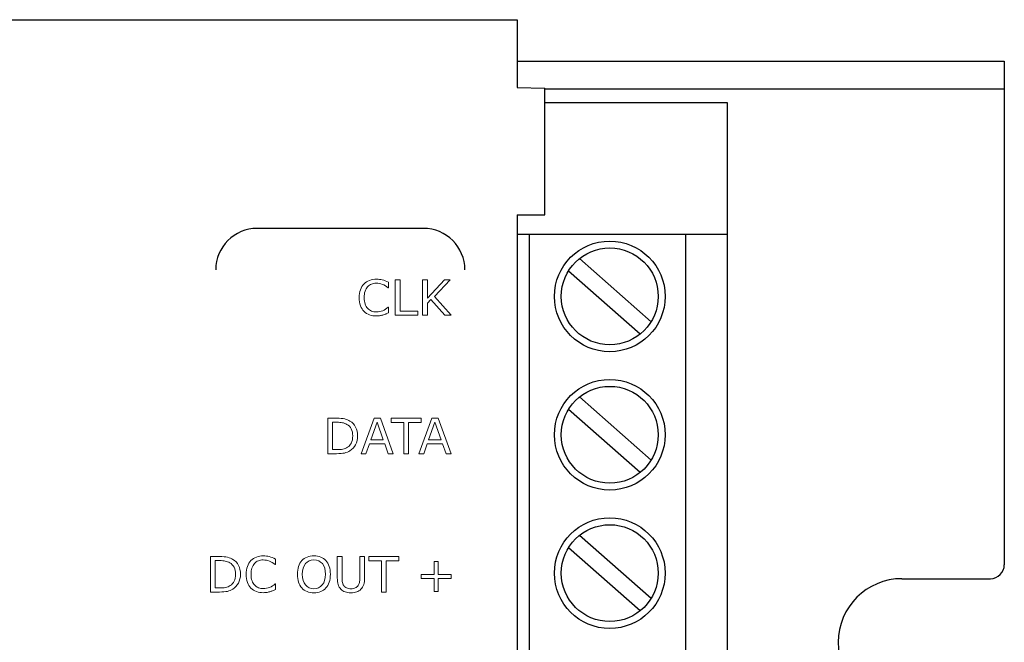
# Model space of a CAD drawing. Units: millimetres. Extents: x 0 to 105, y -1 to 44.
# Drawn here: x 70 to 105, y 21 to 44 of the extents above; entities that cross this region are included whole.
import ezdxf

# ---------------------------------------------------------------- set-up
doc = ezdxf.new("R2010")
doc.units = ezdxf.units.MM
doc.header["$MEASUREMENT"] = 0
doc.layers.add('Warstwa 1', color=7, linetype='Continuous')

# ---------------------------------------------------------------- blocks, each defined once
blk = doc.blocks.new('PX713_Serial Driver')
at = {"layer": 'Warstwa 1'}
for p, q in [((17.6, 43.5), (87.9, 43.5)), ((87.9, 43.5), (87.9, 41.05)), ((87.9, 42), (105.5, 42)), ((105.5, 42), (105.5, 23.8)), ((87.9, 41.05), (88.9, 41.022)), ((88.9, 36.45), (88.9, 41.022)), ((88.9, 41), (105.5, 41)), ((95.5, 40.5), (88.9, 40.5)), ((95.5, 1.5), (95.5, 40.5)), ((87.9, 36.45), (87.9, 5.55)), ((87.9, 36.45), (88.9, 36.45)), ((87.9, 35.75), (95.5, 35.75)), ((88.35, 6.25), (88.35, 35.75)), ((94, 6.25), (94, 35.75)), ((95.5, 6.25), (95.5, 35.75)), ((92.741, 32.583), (90.157, 34.866)), ((92.343, 32.134), (89.759, 34.417)), ((92.741, 27.583), (90.157, 29.866)), ((92.343, 27.134), (89.759, 29.417)), ((92.741, 22.583), (90.157, 24.866)), ((92.343, 22.134), (89.759, 24.417)), ((101.8, 23.3), (105, 23.3))]:
    blk.add_line(p, q, dxfattribs=at)
for centre, radius in [((91.25, 33.5), 2), ((91.25, 33.5), 1.75), ((91.25, 28.5), 2), ((91.25, 28.5), 1.75), ((91.25, 23.5), 2), ((91.25, 23.5), 1.75)]:
    blk.add_circle(centre, radius, dxfattribs=at)
for centre, radius, start, end in [((105, 23.8), 0.5, 270, 0), ((101.8, 21), 2.3, 90, 270)]:
    blk.add_arc(centre, radius, start, end, dxfattribs=at)
at = {"layer": 'Warstwa 1', "lineweight": 25}
for points in [[(78.516, 35.958), (77.688, 35.957), (77.017, 35.286), (77.017, 34.458), (77.017, 34.458), (77.017, 34.457), (77.017, 34.457), (77.017, 34.457)], [(86.017, 34.459), (86.016, 35.287), (85.345, 35.958), (84.517, 35.958), (84.517, 35.958), (84.517, 35.958), (84.516, 35.958), (84.516, 35.958)]]:
    blk.add_open_spline(points, degree=3, knots=[0, 0, 0, 0, 0.333333, 0.333333, 0.333333, 0.333333, 1, 1, 1, 1], dxfattribs=at)
blk.add_open_spline([(84.517, 35.958), (84.517, 35.958), (78.517, 35.958), (78.517, 35.958)], degree=3, dxfattribs=at)
at = {"layer": 'Warstwa 1', "lineweight": 5}
for points, knots in [([(83.263, 32.91), (83.231, 32.896), (83.203, 32.883), (83.177, 32.871), (83.177, 32.871), (83.152, 32.859), (83.118, 32.847), (83.077, 32.833), (83.077, 32.833), (83.042, 32.822), (83.004, 32.813), (82.963, 32.805), (82.963, 32.805), (82.921, 32.798), (82.876, 32.794), (82.827, 32.794), (82.827, 32.794), (82.734, 32.794), (82.65, 32.807), (82.573, 32.833), (82.573, 32.833), (82.497, 32.859), (82.431, 32.9), (82.375, 32.956), (82.375, 32.956), (82.32, 33.01), (82.277, 33.079), (82.246, 33.164), (82.246, 33.164), (82.215, 33.248), (82.199, 33.345), (82.199, 33.457), (82.199, 33.457), (82.199, 33.562), (82.214, 33.657), (82.244, 33.74), (82.244, 33.74), (82.274, 33.823), (82.317, 33.894), (82.373, 33.951), (82.373, 33.951), (82.428, 34.007), (82.493, 34.049), (82.571, 34.079), (82.571, 34.079), (82.648, 34.108), (82.734, 34.122), (82.828, 34.122), (82.828, 34.122), (82.897, 34.122), (82.966, 34.114), (83.034, 34.098), (83.034, 34.098), (83.103, 34.081), (83.179, 34.052), (83.263, 34.01), (83.263, 34.01), (83.263, 34.01), (83.263, 33.807), (83.263, 33.807), (83.263, 33.807), (83.263, 33.807), (83.25, 33.807), (83.25, 33.807), (83.25, 33.807), (83.179, 33.866), (83.109, 33.91), (83.04, 33.936), (83.04, 33.936), (82.97, 33.963), (82.896, 33.977), (82.817, 33.977), (82.817, 33.977), (82.752, 33.977), (82.693, 33.966), (82.642, 33.945), (82.642, 33.945), (82.59, 33.925), (82.543, 33.892), (82.503, 33.848), (82.503, 33.848), (82.463, 33.805), (82.432, 33.75), (82.41, 33.684), (82.41, 33.684), (82.388, 33.619), (82.377, 33.543), (82.377, 33.457), (82.377, 33.457), (82.377, 33.367), (82.389, 33.289), (82.413, 33.224), (82.413, 33.224), (82.438, 33.159), (82.469, 33.106), (82.508, 33.066), (82.508, 33.066), (82.548, 33.023), (82.595, 32.992), (82.648, 32.971), (82.648, 32.971), (82.702, 32.951), (82.759, 32.941), (82.819, 32.941), (82.819, 32.941), (82.901, 32.941), (82.978, 32.955), (83.049, 32.983), (83.049, 32.983), (83.121, 33.011), (83.188, 33.054), (83.251, 33.11), (83.251, 33.11), (83.251, 33.11), (83.263, 33.11), (83.263, 33.11), (83.263, 33.11), (83.263, 33.11), (83.263, 32.91), (83.263, 32.91)], [0, 0, 0, 0, 0.032258, 0.032258, 0.032258, 0.032258, 0.064516, 0.064516, 0.064516, 0.064516, 0.096774, 0.096774, 0.096774, 0.096774, 0.129032, 0.129032, 0.129032, 0.129032, 0.16129, 0.16129, 0.16129, 0.16129, 0.193548, 0.193548, 0.193548, 0.193548, 0.225806, 0.225806, 0.225806, 0.225806, 0.258065, 0.258065, 0.258065, 0.258065, 0.290323, 0.290323, 0.290323, 0.290323, 0.322581, 0.322581, 0.322581, 0.322581, 0.354839, 0.354839, 0.354839, 0.354839, 0.387097, 0.387097, 0.387097, 0.387097, 0.419355, 0.419355, 0.419355, 0.419355, 0.451613, 0.451613, 0.451613, 0.451613, 0.483871, 0.483871, 0.483871, 0.483871, 0.516129, 0.516129, 0.516129, 0.516129, 0.548387, 0.548387, 0.548387, 0.548387, 0.580645, 0.580645, 0.580645, 0.580645, 0.612903, 0.612903, 0.612903, 0.612903, 0.645161, 0.645161, 0.645161, 0.645161, 0.677419, 0.677419, 0.677419, 0.677419, 0.709677, 0.709677, 0.709677, 0.709677, 0.741935, 0.741935, 0.741935, 0.741935, 0.774194, 0.774194, 0.774194, 0.774194, 0.806452, 0.806452, 0.806452, 0.806452, 0.83871, 0.83871, 0.83871, 0.83871, 0.870968, 0.870968, 0.870968, 0.870968, 0.903226, 0.903226, 0.903226, 0.903226, 0.935484, 0.935484, 0.935484, 0.935484, 1, 1, 1, 1]), ([(84.315, 32.817), (84.315, 32.817), (83.504, 32.817), (83.504, 32.817), (83.504, 32.817), (83.504, 32.817), (83.504, 34.099), (83.504, 34.099), (83.504, 34.099), (83.504, 34.099), (83.674, 34.099), (83.674, 34.099), (83.674, 34.099), (83.674, 34.099), (83.674, 32.969), (83.674, 32.969), (83.674, 32.969), (83.674, 32.969), (84.315, 32.969), (84.315, 32.969), (84.315, 32.969), (84.315, 32.969), (84.315, 32.817), (84.315, 32.817)], [0, 0, 0, 0, 0.142857, 0.142857, 0.142857, 0.142857, 0.285714, 0.285714, 0.285714, 0.285714, 0.428571, 0.428571, 0.428571, 0.428571, 0.571429, 0.571429, 0.571429, 0.571429, 0.714286, 0.714286, 0.714286, 0.714286, 1, 1, 1, 1]), ([(85.517, 32.817), (85.517, 32.817), (85.295, 32.817), (85.295, 32.817), (85.295, 32.817), (85.295, 32.817), (84.789, 33.388), (84.789, 33.388), (84.789, 33.388), (84.789, 33.388), (84.661, 33.252), (84.661, 33.252), (84.661, 33.252), (84.661, 33.252), (84.661, 32.817), (84.661, 32.817), (84.661, 32.817), (84.661, 32.817), (84.49, 32.817), (84.49, 32.817), (84.49, 32.817), (84.49, 32.817), (84.49, 34.099), (84.49, 34.099), (84.49, 34.099), (84.49, 34.099), (84.661, 34.099), (84.661, 34.099), (84.661, 34.099), (84.661, 34.099), (84.661, 33.431), (84.661, 33.431), (84.661, 33.431), (84.661, 33.431), (85.283, 34.099), (85.283, 34.099), (85.283, 34.099), (85.283, 34.099), (85.49, 34.099), (85.49, 34.099), (85.49, 34.099), (85.49, 34.099), (84.918, 33.496), (84.918, 33.496), (84.918, 33.496), (84.918, 33.496), (85.517, 32.817), (85.517, 32.817)], [0, 0, 0, 0, 0.076923, 0.076923, 0.076923, 0.076923, 0.153846, 0.153846, 0.153846, 0.153846, 0.230769, 0.230769, 0.230769, 0.230769, 0.307692, 0.307692, 0.307692, 0.307692, 0.384615, 0.384615, 0.384615, 0.384615, 0.461538, 0.461538, 0.461538, 0.461538, 0.538462, 0.538462, 0.538462, 0.538462, 0.615385, 0.615385, 0.615385, 0.615385, 0.692308, 0.692308, 0.692308, 0.692308, 0.769231, 0.769231, 0.769231, 0.769231, 0.846154, 0.846154, 0.846154, 0.846154, 1, 1, 1, 1]), ([(82.144, 28.457), (82.144, 28.34), (82.119, 28.235), (82.068, 28.14), (82.068, 28.14), (82.017, 28.045), (81.949, 27.971), (81.865, 27.919), (81.865, 27.919), (81.806, 27.883), (81.741, 27.857), (81.669, 27.841), (81.669, 27.841), (81.597, 27.825), (81.502, 27.817), (81.384, 27.817), (81.384, 27.817), (81.384, 27.817), (81.061, 27.817), (81.061, 27.817), (81.061, 27.817), (81.061, 27.817), (81.061, 29.099), (81.061, 29.099), (81.061, 29.099), (81.061, 29.099), (81.381, 29.099), (81.381, 29.099), (81.381, 29.099), (81.506, 29.099), (81.606, 29.09), (81.679, 29.072), (81.679, 29.072), (81.753, 29.054), (81.815, 29.029), (81.867, 28.997), (81.867, 28.997), (81.954, 28.943), (82.022, 28.87), (82.071, 28.78), (82.071, 28.78), (82.12, 28.689), (82.144, 28.581), (82.144, 28.457)], [0, 0, 0, 0, 0.083333, 0.083333, 0.083333, 0.083333, 0.166667, 0.166667, 0.166667, 0.166667, 0.25, 0.25, 0.25, 0.25, 0.333333, 0.333333, 0.333333, 0.333333, 0.416667, 0.416667, 0.416667, 0.416667, 0.5, 0.5, 0.5, 0.5, 0.583333, 0.583333, 0.583333, 0.583333, 0.666667, 0.666667, 0.666667, 0.666667, 0.75, 0.75, 0.75, 0.75, 0.833333, 0.833333, 0.833333, 0.833333, 1, 1, 1, 1]), ([(81.966, 28.459), (81.966, 28.56), (81.948, 28.645), (81.913, 28.714), (81.913, 28.714), (81.878, 28.782), (81.826, 28.837), (81.756, 28.876), (81.756, 28.876), (81.706, 28.905), (81.652, 28.925), (81.595, 28.936), (81.595, 28.936), (81.539, 28.947), (81.47, 28.953), (81.391, 28.953), (81.391, 28.953), (81.391, 28.953), (81.231, 28.953), (81.231, 28.953), (81.231, 28.953), (81.231, 28.953), (81.231, 27.963), (81.231, 27.963), (81.231, 27.963), (81.231, 27.963), (81.391, 27.963), (81.391, 27.963), (81.391, 27.963), (81.473, 27.963), (81.545, 27.969), (81.606, 27.981), (81.606, 27.981), (81.667, 27.994), (81.724, 28.016), (81.775, 28.049), (81.775, 28.049), (81.838, 28.089), (81.886, 28.143), (81.918, 28.21), (81.918, 28.21), (81.95, 28.276), (81.966, 28.36), (81.966, 28.459)], [0, 0, 0, 0, 0.083333, 0.083333, 0.083333, 0.083333, 0.166667, 0.166667, 0.166667, 0.166667, 0.25, 0.25, 0.25, 0.25, 0.333333, 0.333333, 0.333333, 0.333333, 0.416667, 0.416667, 0.416667, 0.416667, 0.5, 0.5, 0.5, 0.5, 0.583333, 0.583333, 0.583333, 0.583333, 0.666667, 0.666667, 0.666667, 0.666667, 0.75, 0.75, 0.75, 0.75, 0.833333, 0.833333, 0.833333, 0.833333, 1, 1, 1, 1]), ([(83.431, 27.817), (83.431, 27.817), (83.25, 27.817), (83.25, 27.817), (83.25, 27.817), (83.25, 27.817), (83.124, 28.174), (83.124, 28.174), (83.124, 28.174), (83.124, 28.174), (82.568, 28.174), (82.568, 28.174), (82.568, 28.174), (82.568, 28.174), (82.443, 27.817), (82.443, 27.817), (82.443, 27.817), (82.443, 27.817), (82.27, 27.817), (82.27, 27.817), (82.27, 27.817), (82.27, 27.817), (82.737, 29.099), (82.737, 29.099), (82.737, 29.099), (82.737, 29.099), (82.964, 29.099), (82.964, 29.099), (82.964, 29.099), (82.964, 29.099), (83.431, 27.817), (83.431, 27.817)], [0, 0, 0, 0, 0.111111, 0.111111, 0.111111, 0.111111, 0.222222, 0.222222, 0.222222, 0.222222, 0.333333, 0.333333, 0.333333, 0.333333, 0.444444, 0.444444, 0.444444, 0.444444, 0.555556, 0.555556, 0.555556, 0.555556, 0.666667, 0.666667, 0.666667, 0.666667, 0.777778, 0.777778, 0.777778, 0.777778, 1, 1, 1, 1]), ([(83.071, 28.321), (83.071, 28.321), (82.846, 28.95), (82.846, 28.95), (82.846, 28.95), (82.846, 28.95), (82.621, 28.321), (82.621, 28.321), (82.621, 28.321), (82.621, 28.321), (83.071, 28.321), (83.071, 28.321)], [0, 0, 0, 0, 0.25, 0.25, 0.25, 0.25, 0.5, 0.5, 0.5, 0.5, 1, 1, 1, 1]), ([(84.437, 28.948), (84.437, 28.948), (83.979, 28.948), (83.979, 28.948), (83.979, 28.948), (83.979, 28.948), (83.979, 27.817), (83.979, 27.817), (83.979, 27.817), (83.979, 27.817), (83.808, 27.817), (83.808, 27.817), (83.808, 27.817), (83.808, 27.817), (83.808, 28.948), (83.808, 28.948), (83.808, 28.948), (83.808, 28.948), (83.35, 28.948), (83.35, 28.948), (83.35, 28.948), (83.35, 28.948), (83.35, 29.099), (83.35, 29.099), (83.35, 29.099), (83.35, 29.099), (84.437, 29.099), (84.437, 29.099), (84.437, 29.099), (84.437, 29.099), (84.437, 28.948), (84.437, 28.948)], [0, 0, 0, 0, 0.111111, 0.111111, 0.111111, 0.111111, 0.222222, 0.222222, 0.222222, 0.222222, 0.333333, 0.333333, 0.333333, 0.333333, 0.444444, 0.444444, 0.444444, 0.444444, 0.555556, 0.555556, 0.555556, 0.555556, 0.666667, 0.666667, 0.666667, 0.666667, 0.777778, 0.777778, 0.777778, 0.777778, 1, 1, 1, 1]), ([(85.517, 27.817), (85.517, 27.817), (85.335, 27.817), (85.335, 27.817), (85.335, 27.817), (85.335, 27.817), (85.21, 28.174), (85.21, 28.174), (85.21, 28.174), (85.21, 28.174), (84.654, 28.174), (84.654, 28.174), (84.654, 28.174), (84.654, 28.174), (84.529, 27.817), (84.529, 27.817), (84.529, 27.817), (84.529, 27.817), (84.355, 27.817), (84.355, 27.817), (84.355, 27.817), (84.355, 27.817), (84.822, 29.099), (84.822, 29.099), (84.822, 29.099), (84.822, 29.099), (85.05, 29.099), (85.05, 29.099), (85.05, 29.099), (85.05, 29.099), (85.517, 27.817), (85.517, 27.817)], [0, 0, 0, 0, 0.111111, 0.111111, 0.111111, 0.111111, 0.222222, 0.222222, 0.222222, 0.222222, 0.333333, 0.333333, 0.333333, 0.333333, 0.444444, 0.444444, 0.444444, 0.444444, 0.555556, 0.555556, 0.555556, 0.555556, 0.666667, 0.666667, 0.666667, 0.666667, 0.777778, 0.777778, 0.777778, 0.777778, 1, 1, 1, 1]), ([(85.156, 28.321), (85.156, 28.321), (84.932, 28.95), (84.932, 28.95), (84.932, 28.95), (84.932, 28.95), (84.707, 28.321), (84.707, 28.321), (84.707, 28.321), (84.707, 28.321), (85.156, 28.321), (85.156, 28.321)], [0, 0, 0, 0, 0.25, 0.25, 0.25, 0.25, 0.5, 0.5, 0.5, 0.5, 1, 1, 1, 1]), ([(77.912, 23.457), (77.912, 23.34), (77.887, 23.235), (77.836, 23.14), (77.836, 23.14), (77.786, 23.045), (77.718, 22.972), (77.633, 22.92), (77.633, 22.92), (77.575, 22.883), (77.51, 22.857), (77.438, 22.841), (77.438, 22.841), (77.365, 22.825), (77.271, 22.817), (77.153, 22.817), (77.153, 22.817), (77.153, 22.817), (76.829, 22.817), (76.829, 22.817), (76.829, 22.817), (76.829, 22.817), (76.829, 24.099), (76.829, 24.099), (76.829, 24.099), (76.829, 24.099), (77.15, 24.099), (77.15, 24.099), (77.15, 24.099), (77.275, 24.099), (77.374, 24.09), (77.448, 24.072), (77.448, 24.072), (77.522, 24.054), (77.584, 24.029), (77.635, 23.998), (77.635, 23.998), (77.723, 23.943), (77.79, 23.871), (77.839, 23.78), (77.839, 23.78), (77.888, 23.689), (77.912, 23.581), (77.912, 23.457)], [0, 0, 0, 0, 0.083333, 0.083333, 0.083333, 0.083333, 0.166667, 0.166667, 0.166667, 0.166667, 0.25, 0.25, 0.25, 0.25, 0.333333, 0.333333, 0.333333, 0.333333, 0.416667, 0.416667, 0.416667, 0.416667, 0.5, 0.5, 0.5, 0.5, 0.583333, 0.583333, 0.583333, 0.583333, 0.666667, 0.666667, 0.666667, 0.666667, 0.75, 0.75, 0.75, 0.75, 0.833333, 0.833333, 0.833333, 0.833333, 1, 1, 1, 1]), ([(77.734, 23.459), (77.734, 23.56), (77.717, 23.645), (77.682, 23.714), (77.682, 23.714), (77.647, 23.782), (77.594, 23.837), (77.525, 23.876), (77.525, 23.876), (77.475, 23.905), (77.421, 23.925), (77.364, 23.936), (77.364, 23.936), (77.307, 23.947), (77.239, 23.953), (77.16, 23.953), (77.16, 23.953), (77.16, 23.953), (77, 23.953), (77, 23.953), (77, 23.953), (77, 23.953), (77, 22.963), (77, 22.963), (77, 22.963), (77, 22.963), (77.16, 22.963), (77.16, 22.963), (77.16, 22.963), (77.242, 22.963), (77.314, 22.97), (77.375, 22.982), (77.375, 22.982), (77.436, 22.994), (77.492, 23.016), (77.543, 23.049), (77.543, 23.049), (77.607, 23.09), (77.655, 23.143), (77.686, 23.21), (77.686, 23.21), (77.719, 23.276), (77.734, 23.36), (77.734, 23.459)], [0, 0, 0, 0, 0.083333, 0.083333, 0.083333, 0.083333, 0.166667, 0.166667, 0.166667, 0.166667, 0.25, 0.25, 0.25, 0.25, 0.333333, 0.333333, 0.333333, 0.333333, 0.416667, 0.416667, 0.416667, 0.416667, 0.5, 0.5, 0.5, 0.5, 0.583333, 0.583333, 0.583333, 0.583333, 0.666667, 0.666667, 0.666667, 0.666667, 0.75, 0.75, 0.75, 0.75, 0.833333, 0.833333, 0.833333, 0.833333, 1, 1, 1, 1]), ([(79.179, 22.91), (79.147, 22.896), (79.118, 22.883), (79.093, 22.871), (79.093, 22.871), (79.068, 22.859), (79.034, 22.847), (78.993, 22.834), (78.993, 22.834), (78.958, 22.823), (78.92, 22.813), (78.878, 22.805), (78.878, 22.805), (78.837, 22.798), (78.792, 22.794), (78.743, 22.794), (78.743, 22.794), (78.65, 22.794), (78.565, 22.807), (78.489, 22.833), (78.489, 22.833), (78.413, 22.859), (78.347, 22.9), (78.291, 22.956), (78.291, 22.956), (78.236, 23.01), (78.193, 23.08), (78.161, 23.164), (78.161, 23.164), (78.131, 23.248), (78.115, 23.346), (78.115, 23.457), (78.115, 23.457), (78.115, 23.563), (78.13, 23.657), (78.16, 23.74), (78.16, 23.74), (78.19, 23.824), (78.233, 23.894), (78.289, 23.951), (78.289, 23.951), (78.343, 24.007), (78.409, 24.049), (78.487, 24.079), (78.487, 24.079), (78.564, 24.108), (78.649, 24.123), (78.744, 24.123), (78.744, 24.123), (78.813, 24.123), (78.882, 24.114), (78.95, 24.098), (78.95, 24.098), (79.019, 24.081), (79.095, 24.052), (79.179, 24.01), (79.179, 24.01), (79.179, 24.01), (79.179, 23.807), (79.179, 23.807), (79.179, 23.807), (79.179, 23.807), (79.166, 23.807), (79.166, 23.807), (79.166, 23.807), (79.095, 23.866), (79.025, 23.91), (78.956, 23.936), (78.956, 23.936), (78.886, 23.964), (78.812, 23.977), (78.733, 23.977), (78.733, 23.977), (78.668, 23.977), (78.609, 23.967), (78.557, 23.946), (78.557, 23.946), (78.505, 23.925), (78.459, 23.892), (78.419, 23.848), (78.419, 23.848), (78.379, 23.805), (78.348, 23.75), (78.326, 23.685), (78.326, 23.685), (78.304, 23.619), (78.293, 23.543), (78.293, 23.457), (78.293, 23.457), (78.293, 23.367), (78.305, 23.289), (78.329, 23.224), (78.329, 23.224), (78.354, 23.159), (78.385, 23.107), (78.424, 23.066), (78.424, 23.066), (78.464, 23.023), (78.511, 22.992), (78.564, 22.972), (78.564, 22.972), (78.618, 22.951), (78.675, 22.941), (78.734, 22.941), (78.734, 22.941), (78.816, 22.941), (78.894, 22.955), (78.965, 22.983), (78.965, 22.983), (79.037, 23.011), (79.104, 23.054), (79.167, 23.11), (79.167, 23.11), (79.167, 23.11), (79.179, 23.11), (79.179, 23.11), (79.179, 23.11), (79.179, 23.11), (79.179, 22.91), (79.179, 22.91)], [0, 0, 0, 0, 0.032258, 0.032258, 0.032258, 0.032258, 0.064516, 0.064516, 0.064516, 0.064516, 0.096774, 0.096774, 0.096774, 0.096774, 0.129032, 0.129032, 0.129032, 0.129032, 0.16129, 0.16129, 0.16129, 0.16129, 0.193548, 0.193548, 0.193548, 0.193548, 0.225806, 0.225806, 0.225806, 0.225806, 0.258065, 0.258065, 0.258065, 0.258065, 0.290323, 0.290323, 0.290323, 0.290323, 0.322581, 0.322581, 0.322581, 0.322581, 0.354839, 0.354839, 0.354839, 0.354839, 0.387097, 0.387097, 0.387097, 0.387097, 0.419355, 0.419355, 0.419355, 0.419355, 0.451613, 0.451613, 0.451613, 0.451613, 0.483871, 0.483871, 0.483871, 0.483871, 0.516129, 0.516129, 0.516129, 0.516129, 0.548387, 0.548387, 0.548387, 0.548387, 0.580645, 0.580645, 0.580645, 0.580645, 0.612903, 0.612903, 0.612903, 0.612903, 0.645161, 0.645161, 0.645161, 0.645161, 0.677419, 0.677419, 0.677419, 0.677419, 0.709677, 0.709677, 0.709677, 0.709677, 0.741935, 0.741935, 0.741935, 0.741935, 0.774194, 0.774194, 0.774194, 0.774194, 0.806452, 0.806452, 0.806452, 0.806452, 0.83871, 0.83871, 0.83871, 0.83871, 0.870968, 0.870968, 0.870968, 0.870968, 0.903226, 0.903226, 0.903226, 0.903226, 0.935484, 0.935484, 0.935484, 0.935484, 1, 1, 1, 1]), ([(80.996, 23.952), (81.048, 23.895), (81.088, 23.825), (81.116, 23.741), (81.116, 23.741), (81.144, 23.658), (81.158, 23.563), (81.158, 23.458), (81.158, 23.458), (81.158, 23.352), (81.144, 23.257), (81.115, 23.174), (81.115, 23.174), (81.087, 23.09), (81.047, 23.021), (80.996, 22.965), (80.996, 22.965), (80.943, 22.907), (80.881, 22.863), (80.808, 22.834), (80.808, 22.834), (80.737, 22.805), (80.654, 22.79), (80.562, 22.79), (80.562, 22.79), (80.472, 22.79), (80.39, 22.805), (80.316, 22.835), (80.316, 22.835), (80.242, 22.865), (80.179, 22.908), (80.128, 22.965), (80.128, 22.965), (80.076, 23.022), (80.036, 23.092), (80.008, 23.175), (80.008, 23.175), (79.98, 23.257), (79.967, 23.352), (79.967, 23.458), (79.967, 23.458), (79.967, 23.562), (79.98, 23.656), (80.008, 23.739), (80.008, 23.739), (80.035, 23.822), (80.076, 23.893), (80.129, 23.952), (80.129, 23.952), (80.179, 24.009), (80.242, 24.051), (80.317, 24.081), (80.317, 24.081), (80.392, 24.111), (80.473, 24.126), (80.562, 24.126), (80.562, 24.126), (80.654, 24.126), (80.736, 24.111), (80.809, 24.081), (80.809, 24.081), (80.883, 24.051), (80.945, 24.008), (80.996, 23.952)], [0, 0, 0, 0, 0.058824, 0.058824, 0.058824, 0.058824, 0.117647, 0.117647, 0.117647, 0.117647, 0.176471, 0.176471, 0.176471, 0.176471, 0.235294, 0.235294, 0.235294, 0.235294, 0.294118, 0.294118, 0.294118, 0.294118, 0.352941, 0.352941, 0.352941, 0.352941, 0.411765, 0.411765, 0.411765, 0.411765, 0.470588, 0.470588, 0.470588, 0.470588, 0.529412, 0.529412, 0.529412, 0.529412, 0.588235, 0.588235, 0.588235, 0.588235, 0.647059, 0.647059, 0.647059, 0.647059, 0.705882, 0.705882, 0.705882, 0.705882, 0.764706, 0.764706, 0.764706, 0.764706, 0.823529, 0.823529, 0.823529, 0.823529, 0.882353, 0.882353, 0.882353, 0.882353, 1, 1, 1, 1]), ([(80.98, 23.458), (80.98, 23.624), (80.943, 23.753), (80.868, 23.843), (80.868, 23.843), (80.794, 23.933), (80.692, 23.979), (80.562, 23.979), (80.562, 23.979), (80.432, 23.979), (80.33, 23.933), (80.256, 23.843), (80.256, 23.843), (80.181, 23.753), (80.144, 23.624), (80.144, 23.458), (80.144, 23.458), (80.144, 23.289), (80.182, 23.161), (80.258, 23.072), (80.258, 23.072), (80.333, 22.982), (80.435, 22.937), (80.562, 22.937), (80.562, 22.937), (80.69, 22.937), (80.792, 22.982), (80.867, 23.072), (80.867, 23.072), (80.943, 23.161), (80.98, 23.289), (80.98, 23.458)], [0, 0, 0, 0, 0.111111, 0.111111, 0.111111, 0.111111, 0.222222, 0.222222, 0.222222, 0.222222, 0.333333, 0.333333, 0.333333, 0.333333, 0.444444, 0.444444, 0.444444, 0.444444, 0.555556, 0.555556, 0.555556, 0.555556, 0.666667, 0.666667, 0.666667, 0.666667, 0.777778, 0.777778, 0.777778, 0.777778, 1, 1, 1, 1]), ([(82.394, 23.332), (82.394, 23.239), (82.384, 23.158), (82.363, 23.089), (82.363, 23.089), (82.343, 23.02), (82.31, 22.962), (82.263, 22.916), (82.263, 22.916), (82.219, 22.872), (82.167, 22.841), (82.108, 22.82), (82.108, 22.82), (82.049, 22.8), (81.98, 22.79), (81.901, 22.79), (81.901, 22.79), (81.821, 22.79), (81.751, 22.801), (81.691, 22.822), (81.691, 22.822), (81.631, 22.843), (81.581, 22.875), (81.54, 22.916), (81.54, 22.916), (81.494, 22.963), (81.46, 23.02), (81.44, 23.087), (81.44, 23.087), (81.42, 23.153), (81.409, 23.235), (81.409, 23.332), (81.409, 23.332), (81.409, 23.332), (81.409, 24.099), (81.409, 24.099), (81.409, 24.099), (81.409, 24.099), (81.58, 24.099), (81.58, 24.099), (81.58, 24.099), (81.58, 24.099), (81.58, 23.323), (81.58, 23.323), (81.58, 23.323), (81.58, 23.254), (81.584, 23.199), (81.594, 23.159), (81.594, 23.159), (81.604, 23.119), (81.619, 23.082), (81.642, 23.049), (81.642, 23.049), (81.667, 23.012), (81.701, 22.984), (81.745, 22.965), (81.745, 22.965), (81.788, 22.946), (81.84, 22.937), (81.901, 22.937), (81.901, 22.937), (81.963, 22.937), (82.015, 22.946), (82.058, 22.965), (82.058, 22.965), (82.101, 22.983), (82.136, 23.012), (82.161, 23.049), (82.161, 23.049), (82.184, 23.082), (82.2, 23.12), (82.209, 23.162), (82.209, 23.162), (82.219, 23.204), (82.223, 23.257), (82.223, 23.319), (82.223, 23.319), (82.223, 23.319), (82.223, 24.099), (82.223, 24.099), (82.223, 24.099), (82.223, 24.099), (82.394, 24.099), (82.394, 24.099), (82.394, 24.099), (82.394, 24.099), (82.394, 23.332), (82.394, 23.332)], [0, 0, 0, 0, 0.043478, 0.043478, 0.043478, 0.043478, 0.086957, 0.086957, 0.086957, 0.086957, 0.130435, 0.130435, 0.130435, 0.130435, 0.173913, 0.173913, 0.173913, 0.173913, 0.217391, 0.217391, 0.217391, 0.217391, 0.26087, 0.26087, 0.26087, 0.26087, 0.304348, 0.304348, 0.304348, 0.304348, 0.347826, 0.347826, 0.347826, 0.347826, 0.391304, 0.391304, 0.391304, 0.391304, 0.434783, 0.434783, 0.434783, 0.434783, 0.478261, 0.478261, 0.478261, 0.478261, 0.521739, 0.521739, 0.521739, 0.521739, 0.565217, 0.565217, 0.565217, 0.565217, 0.608696, 0.608696, 0.608696, 0.608696, 0.652174, 0.652174, 0.652174, 0.652174, 0.695652, 0.695652, 0.695652, 0.695652, 0.73913, 0.73913, 0.73913, 0.73913, 0.782609, 0.782609, 0.782609, 0.782609, 0.826087, 0.826087, 0.826087, 0.826087, 0.869565, 0.869565, 0.869565, 0.869565, 0.913043, 0.913043, 0.913043, 0.913043, 1, 1, 1, 1]), ([(83.634, 23.948), (83.634, 23.948), (83.176, 23.948), (83.176, 23.948), (83.176, 23.948), (83.176, 23.948), (83.176, 22.817), (83.176, 22.817), (83.176, 22.817), (83.176, 22.817), (83.005, 22.817), (83.005, 22.817), (83.005, 22.817), (83.005, 22.817), (83.005, 23.948), (83.005, 23.948), (83.005, 23.948), (83.005, 23.948), (82.547, 23.948), (82.547, 23.948), (82.547, 23.948), (82.547, 23.948), (82.547, 24.099), (82.547, 24.099), (82.547, 24.099), (82.547, 24.099), (83.634, 24.099), (83.634, 24.099), (83.634, 24.099), (83.634, 24.099), (83.634, 23.948), (83.634, 23.948)], [0, 0, 0, 0, 0.111111, 0.111111, 0.111111, 0.111111, 0.222222, 0.222222, 0.222222, 0.222222, 0.333333, 0.333333, 0.333333, 0.333333, 0.444444, 0.444444, 0.444444, 0.444444, 0.555556, 0.555556, 0.555556, 0.555556, 0.666667, 0.666667, 0.666667, 0.666667, 0.777778, 0.777778, 0.777778, 0.777778, 1, 1, 1, 1]), ([(85.517, 23.31), (85.517, 23.31), (85.047, 23.31), (85.047, 23.31), (85.047, 23.31), (85.047, 23.31), (85.047, 22.84), (85.047, 22.84), (85.047, 22.84), (85.047, 22.84), (84.904, 22.84), (84.904, 22.84), (84.904, 22.84), (84.904, 22.84), (84.904, 23.31), (84.904, 23.31), (84.904, 23.31), (84.904, 23.31), (84.435, 23.31), (84.435, 23.31), (84.435, 23.31), (84.435, 23.31), (84.435, 23.448), (84.435, 23.448), (84.435, 23.448), (84.435, 23.448), (84.904, 23.448), (84.904, 23.448), (84.904, 23.448), (84.904, 23.448), (84.904, 23.917), (84.904, 23.917), (84.904, 23.917), (84.904, 23.917), (85.047, 23.917), (85.047, 23.917), (85.047, 23.917), (85.047, 23.917), (85.047, 23.448), (85.047, 23.448), (85.047, 23.448), (85.047, 23.448), (85.517, 23.448), (85.517, 23.448), (85.517, 23.448), (85.517, 23.448), (85.517, 23.31), (85.517, 23.31)], [0, 0, 0, 0, 0.076923, 0.076923, 0.076923, 0.076923, 0.153846, 0.153846, 0.153846, 0.153846, 0.230769, 0.230769, 0.230769, 0.230769, 0.307692, 0.307692, 0.307692, 0.307692, 0.384615, 0.384615, 0.384615, 0.384615, 0.461538, 0.461538, 0.461538, 0.461538, 0.538462, 0.538462, 0.538462, 0.538462, 0.615385, 0.615385, 0.615385, 0.615385, 0.692308, 0.692308, 0.692308, 0.692308, 0.769231, 0.769231, 0.769231, 0.769231, 0.846154, 0.846154, 0.846154, 0.846154, 1, 1, 1, 1])]:
    blk.add_open_spline(points, degree=3, knots=knots, dxfattribs=at)

msp = doc.modelspace()

# ---------------------------------------------------------------- block references
msp.add_blockref('PX713_Serial Driver', (0, 0))

doc.saveas('drawing.dxf')
